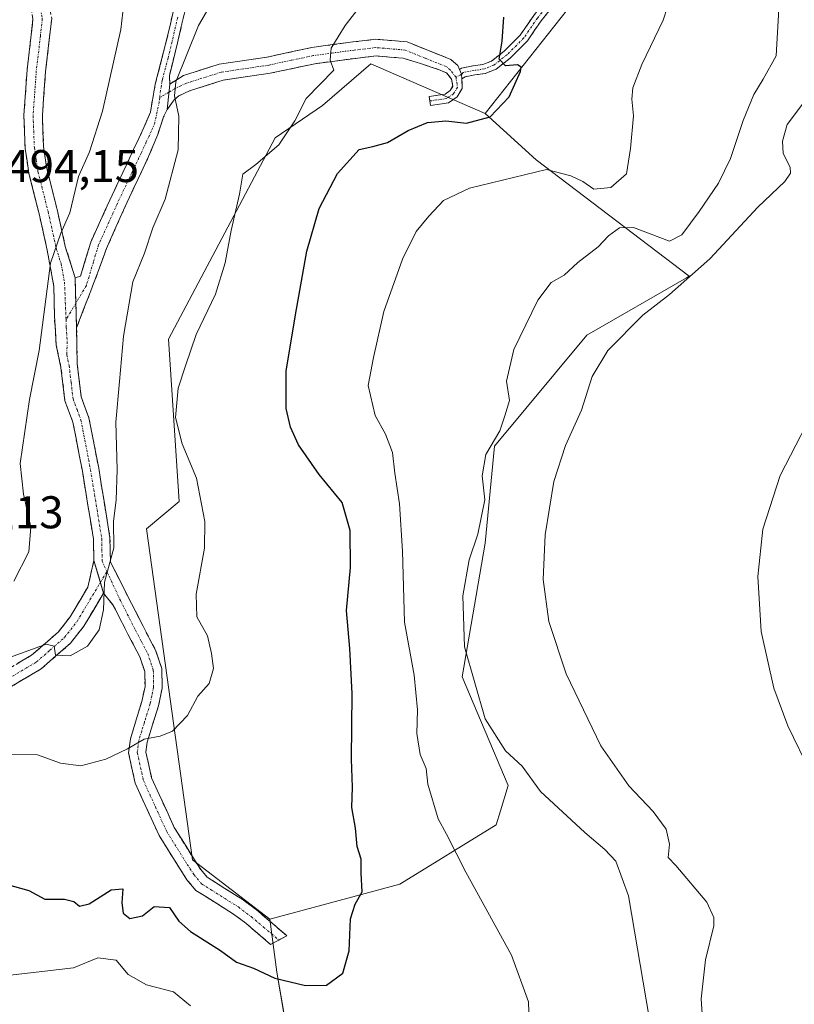
# Model space of a CAD drawing. Units: metres. Extents: x 576928 to 580376, y 4712665 to 4715017.
# Drawn here: x 577414 to 577583, y 4713663 to 4713878 of the extents above; entities that cross this region are included whole.
import ezdxf
from ezdxf.enums import TextEntityAlignment as Align

# ---------------------------------------------------------------- set-up
doc = ezdxf.new("R2010")
doc.units = ezdxf.units.M
doc.header["$MEASUREMENT"] = 0
doc.linetypes.add('TRAZO_Y_PUNTO', pattern=[1, 0.5, -0.25, 0, -0.25])
doc.linetypes.add('TRAZOSX2', pattern=[1.5, 1, -0.5])
for name, color, linetype, lineweight in [('Camino', 19, 'TRAZOSX2', 0), ('Camino Cxs', 19, 'Continuous', 0), ('Camino eje', 19, 'TRAZO_Y_PUNTO', 0), ('Cultivos herbáceos CxS', 92, 'Continuous', 0), ('Cultivos leñosos CxS', 92, 'Continuous', 0), ('Curva de nivel maestra', 36, 'Continuous', 30), ('Curva de nivel normal', 36, 'Continuous', 0), ('Matorral CxS', 135, 'Continuous', 0), ('Rótulo de punto de cota en terreno', 19, 'Continuous', 0)]:
    doc.layers.add(name, color=color, linetype=linetype, lineweight=lineweight)
doc.styles.add('Arial', font='txt', dxfattribs={"height": 0.2})

# ---------------------------------------------------------------- blocks, each defined once
blk = doc.blocks.new('*U150')
at = {"layer": 'Cultivos herbáceos CxS', "color": 92, "linetype": 'Continuous', "lineweight": 0}
blk.add_polyline3d([(577473.4325, 4713652.8153, 473.7212), (577470.4831, 4713670.0279, 474.9484), (577468.9321, 4713681.5751, 476.7799), (577497.3453, 4713689.2269, 472.635), (577518.3363, 4713702.1779, 467.2757), (577519.2819, 4713705.2323, 466.9106), (577520.9895, 4713710.7475, 466.3961), (577510.9569, 4713734.4865, 464.9352), (577515.9985, 4713763.7377, 462.5866), (577518.0149, 4713784.9189, 462.6797), (577538.1773, 4713809.1259, 461.5009), (577559.9109, 4713821.6581, 458.5376), (577560.4793, 4713821.9859, 458.3968), (577527.0889, 4713847.4541, 469.9261), (577516.0003, 4713857.5401, 474.1906), (577542.2113, 4713890.8243, 471.4083), (577547.2521, 4713907.9721, 468.9409), (577569.3677, 4713926.6525, 464.9957), (577601.4425, 4713940.7449, 464.354)], dxfattribs=at)
blk = doc.blocks.new('*U191')
at = {"layer": 'Curva de nivel normal', "color": 36, "linetype": 'Continuous', "lineweight": 0}
blk.add_polyline3d([(577410.92, 4713717.64, 480), (577418.23, 4713717.48, 480), (577423.26, 4713715.65, 480), (577427.71, 4713715.1, 480), (577433.16, 4713716.5, 480), (577437.85, 4713718.8, 480), (577441.5, 4713720.89, 480), (577445.05, 4713721.54, 480), (577447.71, 4713722.66, 480), (577450.98, 4713726.06, 480), (577453.24, 4713730.3, 480), (577455.68, 4713733.06, 480), (577456.69, 4713736.33, 480), (577456.19, 4713739.6, 480), (577455.38, 4713743.46, 480), (577453.04, 4713747.6, 480), (577452.9, 4713752.6, 480), (577454.68, 4713762.63, 480), (577454.78, 4713768.4, 480), (577452.96, 4713777.91, 480), (577449.8, 4713785.41, 480), (577448.33, 4713791.18, 480), (577448.95, 4713797.59, 480), (577450.52, 4713802.43, 480), (577452.91, 4713809.3, 480), (577457.1, 4713818.11, 480), (577459.22, 4713824.91, 480), (577460.48, 4713831.98, 480), (577462.31, 4713839.9, 480), (577463.06, 4713844.27, 480), (577465.91, 4713846.4, 480), (577470.92, 4713850.66, 480), (577474.39, 4713855.92, 480), (577476.91, 4713860.78, 480), (577482.92, 4713866.99, 480), (577482.13, 4713869.17, 480), (577482.35, 4713871.78, 480), (577485.43, 4713876.74, 480), (577489.5, 4713882.01, 480)], dxfattribs=at)
blk = doc.blocks.new('*U193')
at = {"layer": 'Curva de nivel normal', "color": 36, "linetype": 'Continuous', "lineweight": 0}
blk.add_polyline3d([(577580.08, 4713880.31, 465), (577579.52, 4713870.1, 465), (577576.62, 4713865, 465), (577574.59, 4713861.68, 465), (577572.29, 4713855.98, 465), (577569.54, 4713847.69, 465), (577566.92, 4713842.3, 465), (577562.65, 4713836.14, 465), (577558.92, 4713831.05, 465), (577556.2, 4713829.62, 465), (577548.36, 4713832.63, 465), (577545.28, 4713832.59, 465), (577542.88, 4713830.81, 465), (577540.62, 4713828.45, 465), (577536.18, 4713824.98, 465), (577533.19, 4713822.26, 465), (577530.35, 4713820.65, 465), (577527.43, 4713816.76, 465), (577522.23, 4713806.01, 465), (577520.64, 4713799.09, 465), (577521.26, 4713794.89, 465), (577520.29, 4713791.54, 465), (577519.16, 4713788.22, 465), (577516.14, 4713783.05, 465), (577515.33, 4713778.38, 465), (577515.9, 4713773.14, 465), (577514.4, 4713765.64, 465), (577512.45, 4713760.04, 465), (577511.09, 4713752.17, 465), (577511.48, 4713741.05, 465), (577515.97, 4713725.32, 465), (577520.44, 4713718.38, 465), (577524.05, 4713714.97, 465), (577528.05, 4713709.47, 465), (577537.75, 4713700.49, 465), (577542.11, 4713696.8, 465), (577544.52, 4713694.24, 465), (577547.24, 4713686.66, 465), (577551.79, 4713660.13, 465)], dxfattribs=at)
blk = doc.blocks.new('*U196')
at = {"layer": 'Curva de nivel normal', "color": 36, "linetype": 'Continuous', "lineweight": 0}
blk.add_polyline3d([(577456.87, 4713882.77, 485), (577453.4, 4713876.77, 485), (577448.4, 4713864.48, 485), (577448.13, 4713861.36, 485), (577449.11, 4713856.94, 485), (577448.93, 4713849.58, 485), (577446.08, 4713838.83, 485), (577443.38, 4713832.54, 485), (577441.58, 4713827.05, 485), (577439.08, 4713820.74, 485), (577437.01, 4713808.93, 485), (577436.12, 4713799, 485), (577435.37, 4713790.11, 485), (577435.63, 4713779.78, 485), (577435.38, 4713773.11, 485), (577434.84, 4713768.51, 485), (577434.92, 4713762.69, 485), (577432.86, 4713755.18, 485), (577432.66, 4713749.12, 485), (577431.72, 4713744.81, 485), (577429.15, 4713741.21, 485), (577425.38, 4713739.11, 485), (577422.17, 4713739.24, 485), (577421.88, 4713741.23, 485), (577420.13, 4713741.64, 485), (577411.55, 4713738.52, 485)], dxfattribs=at)
blk = doc.blocks.new('*U202')
at = {"layer": 'Curva de nivel normal', "color": 36, "linetype": 'Continuous', "lineweight": 0}
blk.add_polyline3d([(577586.14, 4713860.77, 460), (577581.92, 4713855.1, 460), (577580.86, 4713851.5, 460), (577581.02, 4713848.77, 460), (577582.57, 4713845.81, 460), (577582.64, 4713844.5, 460), (577581.38, 4713842.67, 460), (577575.46, 4713837.1, 460), (577564.98, 4713825.83, 460), (577556.22, 4713817.98, 460), (577550.39, 4713813.46, 460), (577542.75, 4713805.77, 460), (577539.32, 4713800.11, 460), (577537.01, 4713792.78, 460), (577533.49, 4713785.04, 460), (577530.95, 4713777.16, 460), (577529.09, 4713765.54, 460), (577528.62, 4713755.76, 460), (577529.84, 4713746.62, 460), (577533.62, 4713735.2, 460), (577541.2, 4713719.42, 460), (577547.3, 4713710.72, 460), (577552.67, 4713705.09, 460), (577555.45, 4713701.21, 460), (577556.21, 4713697.97, 460), (577555.95, 4713695.04, 460), (577557.56, 4713693.33, 460), (577564.38, 4713685.28, 460), (577565.89, 4713681.93, 460), (577565.86, 4713680.12, 460), (577564.1, 4713672.72, 460), (577563.15, 4713664.16, 460), (577563.75, 4713654.39, 460)], dxfattribs=at)

msp = doc.modelspace()

# ---------------------------------------------------------------- linework, layer by layer
at = {"layer": 'Camino', "color": 19, "linetype": 'TRAZOSX2', "lineweight": 0}
for points in [[(577510.33, 4713867.15), (577510.81, 4713867.46), (577513.36, 4713867.93), (577515.48, 4713868.23), (577517.35, 4713868.98), (577520.15, 4713871.18), (577523.64, 4713874.67), (577526.58, 4713878.97), (577529.62, 4713882.74), (577532.03, 4713887.04), (577533.5, 4713889.29), (577533.69, 4713891.27), (577534, 4713894.56), (577533.26, 4713901.57), (577532.84, 4713907.79), (577532, 4713913.78), (577531.25, 4713918.51), (577531.25, 4713922.44), (577532.42, 4713926.38), (577532.62, 4713929.85), (577532.73, 4713934.49), (577533.73, 4713934.46)], [(577533.73, 4713934.46), (577534.73, 4713934.44), (577534.62, 4713929.77), (577534.4, 4713926.03), (577533.25, 4713922.15), (577533.25, 4713918.67), (577533.98, 4713914.08), (577534.83, 4713908), (577535.26, 4713901.74), (577536, 4713894.57), (577535.68, 4713891.08), (577535.44, 4713888.61), (577533.74, 4713886), (577531.28, 4713881.62), (577528.18, 4713877.77), (577525.19, 4713873.39), (577521.48, 4713869.68), (577518.36, 4713867.23), (577516, 4713866.29), (577513.68, 4713865.95), (577511.57, 4713865.57), (577510.89, 4713865.12)], [(577430.53, 4713759.94), (577430.45, 4713764.56), (577428.03, 4713779.42), (577425.98, 4713790.1), (577424.23, 4713794.77), (577423.36, 4713802.1), (577422.33, 4713806.94), (577421.93, 4713813.28), (577421.81, 4713819.77), (577420.35, 4713827.71), (577418.58, 4713835.65), (577416.36, 4713844.47), (577415.53, 4713849.92), (577415.26, 4713857.14), (577415.97, 4713867.05), (577416.87, 4713874.74), (577417.25, 4713878.14), (577416.6, 4713881.52), (577414.94, 4713884), (577413.44, 4713885.15)], [(577420.41, 4713883.09), (577421.33, 4713878.3), (577420.88, 4713874.28), (577419.99, 4713866.67), (577419.3, 4713857.08), (577419.56, 4713850.3), (577420.32, 4713845.27), (577422.51, 4713836.58), (577424.3, 4713828.52), (577426.45, 4713821.68)], [(577426.45, 4713821.68), (577427.62, 4713821.99), (577429.86, 4713829.47), (577434.52, 4713839.68), (577439.22, 4713849.66), (577441.47, 4713854.5), (577442.87, 4713857.84), (577443.94, 4713863.91), (577446.43, 4713873.54), (577448.9, 4713884.21)], [(577451.27, 4713883.61), (577448.81, 4713872.96), (577447.02, 4713865.73), (577447.09, 4713863.96)], [(577447.09, 4713863.96), (577450.09, 4713865.83), (577457.92, 4713868.33), (577468.4, 4713869.87), (577478.13, 4713871.96), (577487.14, 4713873.17), (577492.09, 4713873.74), (577498.91, 4713873.18), (577503.57, 4713871.28), (577508.44, 4713869.36), (577509.97, 4713868.03), (577510.33, 4713867.15)], [(577503.89, 4713860.27), (577503.74, 4713861.26), (577507.21, 4713861.76), (577508.33, 4713862.56), (577508.88, 4713863.45), (577508.65, 4713865.05), (577507.53, 4713866.44), (577506.11, 4713867.01), (577501.83, 4713868.46), (577498.06, 4713869.62), (577492.15, 4713870.11), (577487.58, 4713869.58), (577478.75, 4713868.4), (577469.04, 4713866.31), (577458.74, 4713864.8), (577451.4, 4713862.46), (577449.06, 4713861.38), (577448.08, 4713860.51), (577446.51, 4713858.41)], [(577510.89, 4713865.12), (577510.96, 4713863.02), (577509.82, 4713861.16), (577507.97, 4713859.85), (577504.03, 4713859.28), (577503.89, 4713860.27)], [(577446.51, 4713858.41), (577445.76, 4713856.79), (577444.5, 4713852.97), (577442.5, 4713848.13), (577437.8, 4713838.16), (577433.29, 4713828.04), (577430.64, 4713820.79), (577428.38, 4713814.97), (577426.78, 4713810.71)], [(577426.78, 4713810.71), (577426.91, 4713802.84), (577427.77, 4713795.63), (577429.47, 4713791.08), (577431.59, 4713780.05), (577434.06, 4713764.89), (577434.16, 4713759.58), (577437.91, 4713752.18), (577441.29, 4713745.56), (577444.01, 4713740.35), (577445.38, 4713736.3), (577445.46, 4713732.05), (577444.65, 4713728.2), (577443.34, 4713724.04), (577442.18, 4713720.21), (577441.91, 4713718.05), (577443.14, 4713712.45), (577448.09, 4713701.61), (577452.5, 4713694.55), (577453.87, 4713692.43), (577455.31, 4713690.73), (577459.14, 4713688.31), (577463.15, 4713685.79), (577466.05, 4713683.61), (577472.68, 4713677.98), (577470.91, 4713677.04)], [(577333.68, 4713750.86), (577337.22, 4713746.9), (577343.05, 4713742.37), (577349.5, 4713739.76), (577357.43, 4713736.98), (577364.84, 4713734.41), (577370.39, 4713731.97), (577377.98, 4713729.09), (577381.93, 4713728.78), (577386.84, 4713729.13), (577390.25, 4713730.21), (577392.98, 4713731.32), (577397.1, 4713732.39), (577401.24, 4713732.94), (577405.58, 4713733.28), (577410.97, 4713735.7), (577416.94, 4713739.23), (577422.82, 4713744.35), (577425.36, 4713747.64), (577429.25, 4713754.12), (577430.53, 4713759.94)], [(577432.65, 4713752.76), (577428.35, 4713745.6), (577425.46, 4713741.86), (577419.07, 4713736.29), (577412.64, 4713732.49), (577406.49, 4713729.72), (577401.62, 4713729.34), (577397.79, 4713728.83), (577394.12, 4713727.88), (577391.48, 4713726.8), (577387.52, 4713725.55), (577381.92, 4713725.16), (577377.19, 4713725.52), (577369.02, 4713728.63), (577363.51, 4713731.04), (577356.24, 4713733.57), (577348.22, 4713736.38), (577341.23, 4713739.21), (577335.1, 4713743.97), (577330.17, 4713747.28)], [(577470.91, 4713677.04), (577469.13, 4713676.09), (577463.72, 4713680.69), (577461.03, 4713682.71), (577457.15, 4713685.15), (577452.82, 4713687.88), (577450.86, 4713690.21), (577449.35, 4713692.54), (577444.79, 4713699.84), (577439.57, 4713711.26), (577438.13, 4713717.88), (577438.52, 4713720.98), (577439.77, 4713725.14), (577441.03, 4713729.15), (577441.72, 4713732.41), (577441.66, 4713735.65), (577440.57, 4713738.88), (577437.97, 4713743.85), (577434.76, 4713750.14), (577432.65, 4713752.76)]]:
    msp.add_lwpolyline(points, dxfattribs=at)
at = {"layer": 'Camino Cxs', "color": 19, "linetype": 'Continuous', "lineweight": 0}
for points in [[(577510.33, 4713867.15), (577510.77, 4713866.09), (577510.89, 4713865.12)], [(577510.33, 4713867.15), (577510.77, 4713866.09), (577510.89, 4713865.12)], [(577447.09, 4713863.96), (577446.51, 4713858.41)], [(577447.09, 4713863.96), (577446.51, 4713858.41)], [(577426.45, 4713821.68), (577426.78, 4713810.71)], [(577426.45, 4713821.68), (577426.78, 4713810.71)], [(577430.53, 4713759.94), (577432.65, 4713752.76)], [(577430.53, 4713759.94), (577432.65, 4713752.76)]]:
    msp.add_lwpolyline(points, dxfattribs=at)
for points in [[(577450.45, 4713880.06, 485.92), (577449.63, 4713876.51, 485.64), (577448.81, 4713872.96, 485.23), (577447.92, 4713869.35, 485.13), (577447.02, 4713865.73, 485.06), (577447.09, 4713863.96, 484.88), (577447.09, 4713863.96, 484.88), (577446.8, 4713861.19, 485.13), (577446.51, 4713858.41, 485.52), (577445.76, 4713856.79, 485.76), (577444.5, 4713852.97, 486.05), (577443.5, 4713850.55, 486.08), (577442.5, 4713848.13, 486.08), (577440.93, 4713844.81, 486.11), (577439.37, 4713841.48, 486.2), (577437.8, 4713838.16, 486.51), (577436.3, 4713834.79, 486.88), (577434.79, 4713831.42, 486.96), (577433.29, 4713828.04, 487.08), (577431.96, 4713824.42, 487.31), (577430.64, 4713820.79, 487.46), (577429.51, 4713817.88, 487.51), (577428.38, 4713814.97, 487.61), (577426.78, 4713810.71, 487.91), (577426.67, 4713814.37, 488.01), (577426.56, 4713818.02, 488.18), (577426.45, 4713821.68, 488.57), (577427.62, 4713821.99, 488.32), (577428.74, 4713825.73, 488.26), (577429.86, 4713829.47, 488.08), (577431.41, 4713832.87, 487.68), (577432.97, 4713836.28, 487.61), (577434.52, 4713839.68, 487.28), (577436.09, 4713843.01, 486.65), (577437.65, 4713846.33, 486.68), (577439.22, 4713849.66, 486.71), (577440.35, 4713852.08, 486.6), (577441.47, 4713854.5, 486.39), (577442.87, 4713857.84, 486.26), (577443.41, 4713860.88, 486.08), (577443.94, 4713863.91, 485.88), (577445.19, 4713868.73, 486.07), (577446.43, 4713873.54, 485.75), (577447.25, 4713877.1, 485.99), (577448.08, 4713880.65, 486.22)], [(577531.28, 4713881.62, 473.28), (577528.18, 4713877.77, 473.78), (577526.69, 4713875.58, 474.2), (577525.19, 4713873.39, 474.42), (577523.34, 4713871.54, 474.45), (577521.48, 4713869.68, 474.72), (577518.36, 4713867.23, 475.12), (577516, 4713866.29, 475.34), (577513.68, 4713865.95, 475.59), (577511.57, 4713865.57, 475.8), (577510.89, 4713865.12, 475.84), (577510.89, 4713865.12, 475.84), (577510.77, 4713866.09, 475.85), (577510.33, 4713867.15, 475.87), (577510.81, 4713867.46, 475.84), (577513.36, 4713867.93, 475.58), (577515.48, 4713868.23, 475.32), (577517.35, 4713868.98, 475.11), (577520.15, 4713871.18, 474.8), (577523.64, 4713874.67, 474.46), (577525.11, 4713876.82, 474.3), (577526.58, 4713878.97, 474.03)], [(577421.33, 4713878.3, 494.53), (577420.88, 4713874.28, 494.43), (577420.44, 4713870.48, 494.34), (577419.99, 4713866.67, 494.27), (577419.65, 4713861.88, 494.19), (577419.3, 4713857.08, 493.91), (577419.43, 4713853.69, 493.35), (577419.56, 4713850.3, 492.8), (577419.94, 4713847.79, 492.41), (577420.32, 4713845.27, 492.14), (577421.42, 4713840.93, 491.51), (577422.51, 4713836.58, 490.61), (577423.41, 4713832.55, 489.91), (577424.3, 4713828.52, 489.39), (577425.38, 4713825.1, 489.01), (577426.45, 4713821.68, 488.57), (577426.56, 4713818.02, 488.18), (577426.67, 4713814.37, 488.01), (577426.78, 4713810.71, 487.91), (577426.84, 4713806.78, 487.8), (577426.91, 4713802.84, 487.65), (577427.34, 4713799.24, 487.39), (577427.77, 4713795.63, 487.06), (577429.47, 4713791.08, 486.36), (577430.18, 4713787.4, 486.1), (577430.88, 4713783.73, 486.02), (577431.59, 4713780.05, 485.79), (577432.21, 4713776.26, 485.49), (577432.83, 4713772.47, 485.21), (577433.44, 4713768.68, 484.96), (577434.06, 4713764.89, 484.94), (577434.11, 4713762.24, 484.91), (577434.16, 4713759.58, 484.8), (577436.04, 4713755.88, 484.41), (577437.91, 4713752.18, 483.67), (577439.6, 4713748.87, 482.98), (577441.29, 4713745.56, 482.69), (577442.65, 4713742.96, 482.35), (577444.01, 4713740.35, 481.74), (577445.38, 4713736.3, 481.22), (577445.46, 4713732.05, 480.85), (577444.65, 4713728.2, 480.46), (577443.34, 4713724.04, 480.2), (577442.18, 4713720.21, 479.75), (577441.91, 4713718.05, 479.52), (577442.53, 4713715.25, 479.28), (577443.14, 4713712.45, 478.95), (577444.79, 4713708.84, 478.42), (577446.44, 4713705.22, 478), (577448.09, 4713701.61, 477.54), (577450.3, 4713698.08, 477.02), (577452.5, 4713694.55, 476.72), (577453.87, 4713692.43, 476.61), (577455.31, 4713690.73, 476.53), (577459.14, 4713688.31, 476.47), (577463.15, 4713685.79, 476.72), (577466.05, 4713683.61, 476.95), (577469.37, 4713680.8, 476.71), (577472.68, 4713677.98, 476.25), (577469.13, 4713676.09, 476), (577466.43, 4713678.39, 476.49), (577463.72, 4713680.69, 476.4), (577461.03, 4713682.71, 476.36), (577457.15, 4713685.15, 476.25), (577454.99, 4713686.52, 476.16), (577452.82, 4713687.88, 476.15), (577450.86, 4713690.21, 476.23), (577449.35, 4713692.54, 476.34), (577447.07, 4713696.19, 476.7), (577444.79, 4713699.84, 477.37), (577443.05, 4713703.65, 478.04), (577441.31, 4713707.45, 478.42), (577439.57, 4713711.26, 478.94), (577438.85, 4713714.57, 479.4), (577438.13, 4713717.88, 479.75), (577438.52, 4713720.98, 480.08), (577439.77, 4713725.14, 480.51), (577441.03, 4713729.15, 480.82), (577441.72, 4713732.41, 481.3), (577441.66, 4713735.65, 481.79), (577440.57, 4713738.88, 482.52), (577439.27, 4713741.37, 483.22), (577437.97, 4713743.85, 483.83), (577436.37, 4713747, 484.13), (577434.76, 4713750.14, 484.45), (577432.65, 4713752.76, 484.82), (577431.59, 4713756.35, 485.03), (577430.53, 4713759.94, 485.47), (577430.45, 4713764.56, 485.55), (577429.85, 4713768.28, 485.67), (577429.24, 4713771.99, 485.83), (577428.64, 4713775.71, 486.04), (577428.03, 4713779.42, 486.26), (577427.35, 4713782.98, 486.31), (577426.66, 4713786.54, 486.61), (577425.98, 4713790.1, 487.12), (577424.23, 4713794.77, 487.88), (577423.8, 4713798.44, 488), (577423.36, 4713802.1, 488.17), (577422.33, 4713806.94, 488.44), (577422.13, 4713810.11, 488.54), (577421.93, 4713813.28, 488.62), (577421.87, 4713816.53, 488.85), (577421.81, 4713819.77, 489.11), (577421.08, 4713823.74, 489.72), (577420.35, 4713827.71, 490.36), (577419.47, 4713831.68, 491), (577418.58, 4713835.65, 491.61), (577417.47, 4713840.06, 492.2), (577416.36, 4713844.47, 492.67), (577415.95, 4713847.2, 492.96), (577415.53, 4713849.92, 493.28), (577415.4, 4713853.53, 493.67), (577415.26, 4713857.14, 494.02), (577415.62, 4713862.1, 494.24), (577415.97, 4713867.05, 494.33), (577416.42, 4713870.9, 494.45), (577416.87, 4713874.74, 494.43), (577417.25, 4713878.14, 494.4)], [(577413.96, 4713737.47, 484.61), (577416.94, 4713739.23, 484.8), (577419.88, 4713741.79, 485.1), (577422.82, 4713744.35, 485.2), (577425.36, 4713747.64, 485.46), (577427.31, 4713750.88, 485.59), (577429.25, 4713754.12, 485.52), (577429.89, 4713757.03, 485.57), (577430.53, 4713759.94, 485.47), (577431.59, 4713756.35, 485.03), (577432.65, 4713752.76, 484.82), (577432.65, 4713752.76, 484.82), (577430.5, 4713749.18, 485.19), (577428.35, 4713745.6, 485.19), (577425.46, 4713741.86, 485.07), (577422.27, 4713739.08, 484.92), (577419.07, 4713736.29, 484.57), (577415.86, 4713734.39, 484.37), (577412.64, 4713732.49, 484.15)]]:
    msp.add_polyline3d(points, dxfattribs=at)
msp.add_polyline3d([(577510.33, 4713867.15, 475.87), (577510.77, 4713866.09, 475.85), (577510.89, 4713865.12, 475.84), (577510.96, 4713863.02, 475.84), (577509.82, 4713861.16, 475.86), (577507.97, 4713859.85, 475.91), (577504.03, 4713859.28, 476.02), (577503.74, 4713861.26, 476.11), (577507.21, 4713861.76, 476.02), (577508.33, 4713862.56, 475.98), (577508.88, 4713863.45, 475.97), (577508.65, 4713865.05, 475.98), (577507.53, 4713866.44, 476.02), (577506.11, 4713867.01, 476.1), (577501.83, 4713868.46, 476.49), (577498.06, 4713869.62, 477.06), (577495.11, 4713869.87, 477.59), (577492.15, 4713870.11, 478.22), (577487.58, 4713869.58, 479.17), (577483.17, 4713868.99, 479.87), (577478.75, 4713868.4, 480.23), (577473.9, 4713867.36, 480.52), (577469.04, 4713866.31, 480.91), (577465.61, 4713865.81, 481.36), (577462.17, 4713865.3, 482.06), (577458.74, 4713864.8, 482.66), (577455.07, 4713863.63, 483.28), (577451.4, 4713862.46, 483.86), (577449.06, 4713861.38, 484.45), (577448.08, 4713860.51, 484.77), (577446.51, 4713858.41, 485.52), (577446.8, 4713861.19, 485.13), (577447.09, 4713863.96, 484.88), (577450.09, 4713865.83, 484.31), (577454.01, 4713867.08, 483.54), (577457.92, 4713868.33, 482.87), (577461.41, 4713868.84, 482.32), (577464.91, 4713869.36, 481.65), (577468.4, 4713869.87, 481.18), (577473.27, 4713870.92, 480.78), (577478.13, 4713871.96, 480.45), (577482.64, 4713872.57, 479.97), (577487.14, 4713873.17, 479.36), (577492.09, 4713873.74, 478.57), (577495.5, 4713873.46, 478.03), (577498.91, 4713873.18, 477.4), (577501.24, 4713872.23, 476.89), (577503.57, 4713871.28, 476.61), (577506.01, 4713870.32, 476.31), (577508.44, 4713869.36, 476.03), (577509.97, 4713868.03, 475.88), (577510.33, 4713867.15, 475.87)], close=True, dxfattribs=at)
at = {"layer": 'Camino eje', "color": 19, "linetype": 'TRAZO_Y_PUNTO', "lineweight": 0}
for points in [[(577533.73, 4713934.46), (577533.62, 4713929.81), (577533.41, 4713926.21), (577532.25, 4713922.29), (577532.25, 4713918.59), (577532.99, 4713913.93), (577533.84, 4713907.9), (577534.26, 4713901.65), (577535, 4713894.56), (577534.68, 4713891.18), (577534.47, 4713888.95), (577532.88, 4713886.52), (577530.45, 4713882.18), (577527.38, 4713878.37), (577524.42, 4713874.03), (577520.82, 4713870.43), (577517.86, 4713868.1), (577515.74, 4713867.26), (577513.52, 4713866.94), (577511.19, 4713866.52), (577510.77, 4713866.09)], [(577418.51, 4713882.31), (577419.29, 4713878.22), (577418.88, 4713874.51), (577417.98, 4713866.86), (577417.28, 4713857.11), (577417.41, 4713853.72), (577417.55, 4713850.11), (577417.96, 4713847.39), (577418.34, 4713844.87), (577420.55, 4713836.12), (577421.43, 4713832.15), (577422.33, 4713828.12), (577423.4, 4713824.7), (577424.13, 4713820.73), (577424.47, 4713812.52)], [(577448.85, 4713878.58), (577447.62, 4713873.25), (577446.73, 4713869.64), (577445.48, 4713864.82), (577445.08, 4713862.59), (577444.91, 4713861.02)], [(577509.6, 4713865.46), (577508.31, 4713867.07), (577507.49, 4713867.79), (577502.9, 4713869.6), (577498.49, 4713871.4), (577495.08, 4713871.68), (577492.12, 4713871.93), (577487.36, 4713871.38), (577482.95, 4713870.79), (577478.44, 4713870.18), (577473.58, 4713869.14), (577468.72, 4713868.09), (577458.33, 4713866.57), (577450.75, 4713864.15), (577449.52, 4713863.58), (577448.35, 4713863.04), (577446.9, 4713862.19)], [(577509.6, 4713865.46), (577509.92, 4713863.24), (577509.07, 4713861.86), (577507.59, 4713860.8), (577503.89, 4713860.27)], [(577510.77, 4713866.09), (577509.6, 4713865.46)], [(577444.91, 4713861.02), (577444.8, 4713860.03), (577443.82, 4713855.44), (577443.12, 4713853.77), (577441.99, 4713851.32), (577440.86, 4713848.9), (577438.51, 4713843.91), (577436.16, 4713838.92), (577431.56, 4713828.83), (577430.44, 4713825.09), (577428.9, 4713819.98), (577426.62, 4713816.13)], [(577446.9, 4713862.19), (577444.91, 4713861.02)], [(577426.62, 4713816.13), (577424.47, 4713812.52)], [(577424.47, 4713812.52), (577424.52, 4713810.87), (577424.72, 4713807.7), (577424.62, 4713804.89), (577425.14, 4713802.47), (577425.57, 4713798.87), (577426, 4713795.2), (577426.88, 4713792.87), (577427.73, 4713790.59), (577429.81, 4713779.74), (577432.26, 4713764.73), (577432.3, 4713762.42), (577432.35, 4713759.76), (577433.39, 4713757.51)], [(577431.96, 4713755.11), (577433.39, 4713757.51)], [(577433.39, 4713757.51), (577436.34, 4713751.16), (577439.63, 4713744.71), (577440.93, 4713742.22), (577442.29, 4713739.62), (577443.52, 4713735.98), (577443.59, 4713732.23), (577443.19, 4713730.31), (577442.84, 4713728.68), (577441.56, 4713724.59), (577440.98, 4713722.68), (577440.35, 4713720.6), (577440.02, 4713717.97), (577440.74, 4713714.66), (577441.36, 4713711.86), (577443.97, 4713706.15), (577446.44, 4713700.73), (577450.93, 4713693.55), (577452.37, 4713691.32), (577453.09, 4713690.47), (577454.07, 4713689.31), (577456.23, 4713687.94), (577458.15, 4713686.73), (577462.09, 4713684.25), (577464.89, 4713682.15), (577467.59, 4713679.85), (577470.91, 4713677.04)], [(577411.81, 4713734.1), (577418.01, 4713737.76), (577420.95, 4713740.32), (577424.14, 4713743.11), (577426.86, 4713746.62), (577431.96, 4713755.11)]]:
    msp.add_lwpolyline(points, dxfattribs=at)
at = {"layer": 'Cultivos herbáceos CxS', "color": 92, "linetype": 'Continuous', "lineweight": 0}
for points in [[(577547.25, 4713907.97, 468.94), (577542.21, 4713890.82, 471.41), (577516, 4713857.54, 474.19)], [(577516, 4713857.54, 474.19), (577527.09, 4713847.45, 469.93), (577560.48, 4713821.99, 458.4), (577559.91, 4713821.66, 458.54), (577538.18, 4713809.13, 461.5), (577518.01, 4713784.92, 462.68), (577516, 4713763.74, 462.59), (577510.96, 4713734.49, 464.94), (577520.99, 4713710.75, 466.4), (577519.28, 4713705.23, 466.91), (577518.34, 4713702.18, 467.28), (577497.35, 4713689.23, 472.64), (577468.93, 4713681.58, 476.78)], [(577473.43, 4713652.82, 473.72), (577470.48, 4713670.03, 474.95), (577468.93, 4713681.58, 476.78)]]:
    msp.add_polyline3d(points, dxfattribs=at)
at = {"layer": 'Cultivos leñosos CxS', "color": 92, "linetype": 'Continuous', "lineweight": 0}
msp.add_polyline3d([(577468.93, 4713681.58, 476.78), (577452.11, 4713694.53, 476.72), (577442.06, 4713766.81, 482.11), (577449.18, 4713772.83, 480.51), (577446.83, 4713808.28, 480.42), (577470.11, 4713852.19, 478.71), (577480.44, 4713859.26, 476.85), (577490.97, 4713868.36, 476.93), (577516, 4713857.54, 474.19), (577527.09, 4713847.45, 469.93), (577560.48, 4713821.99, 458.4), (577559.91, 4713821.66, 458.54), (577538.18, 4713809.13, 461.5), (577518.01, 4713784.92, 462.68), (577516, 4713763.74, 462.59), (577510.96, 4713734.49, 464.94), (577520.99, 4713710.75, 466.4), (577519.28, 4713705.23, 466.91), (577518.34, 4713702.18, 467.28), (577497.35, 4713689.23, 472.64), (577468.93, 4713681.58, 476.78)], close=True, dxfattribs=at)
for points in [[(577516, 4713857.54, 474.19), (577490.97, 4713868.36, 476.93), (577480.44, 4713859.26, 476.85), (577470.11, 4713852.19, 478.71), (577446.83, 4713808.28, 480.42), (577449.18, 4713772.83, 480.51), (577442.06, 4713766.81, 482.11), (577452.11, 4713694.53, 476.72), (577468.93, 4713681.58, 476.78)], [(577516, 4713857.54, 474.19), (577527.09, 4713847.45, 469.93), (577560.48, 4713821.99, 458.4), (577559.91, 4713821.66, 458.54), (577538.18, 4713809.13, 461.5), (577518.01, 4713784.92, 462.68), (577516, 4713763.74, 462.59), (577510.96, 4713734.49, 464.94), (577520.99, 4713710.75, 466.4), (577519.28, 4713705.23, 466.91), (577518.34, 4713702.18, 467.28), (577497.35, 4713689.23, 472.64), (577468.93, 4713681.58, 476.78)]]:
    msp.add_polyline3d(points, dxfattribs=at)
at = {"layer": 'Curva de nivel maestra', "color": 36, "linetype": 'Continuous', "lineweight": 30}
msp.add_polyline3d([(577411.37, 4713689.21, 475), (577416.34, 4713687.87, 475), (577419.85, 4713685.99, 475), (577424.11, 4713685.95, 475), (577426.16, 4713685.48, 475), (577427.41, 4713684.44, 475), (577429.53, 4713684.92, 475), (577434.32, 4713688.03, 475), (577436.86, 4713688.18, 475), (577436.62, 4713685.14, 475), (577436.93, 4713682.9, 475), (577438.38, 4713681.73, 475), (577441.15, 4713682.29, 475), (577443.71, 4713684.37, 475), (577447.02, 4713684.12, 475), (577449.09, 4713681.17, 475), (577451.62, 4713678.93, 475), (577458.2, 4713674.74, 475), (577461.71, 4713672.2, 475), (577465.38, 4713670.89, 475), (577470.06, 4713668.74, 475), (577476.74, 4713667.13, 475), (577481.3, 4713667.18, 475), (577484.87, 4713669.79, 475), (577486.29, 4713674.65, 475), (577486.6, 4713681.64, 475), (577487.55, 4713684.85, 475), (577489.14, 4713687.58, 475), (577488.92, 4713691.67, 475), (577488.9, 4713694.66, 475), (577488.05, 4713697.47, 475), (577487.68, 4713701.44, 475), (577486.87, 4713705.95, 475), (577486.99, 4713710.41, 475), (577486.77, 4713716.52, 475), (577486.95, 4713730.84, 475), (577486.44, 4713740.72, 475), (577485.69, 4713748.98, 475), (577486.58, 4713758.41, 475), (577486.47, 4713766.45, 475), (577484.74, 4713772.6, 475), (577479.75, 4713778.7, 475), (577475.21, 4713785.19, 475), (577473.47, 4713789.04, 475), (577472.53, 4713793.09, 475), (577472.51, 4713801.25, 475), (577474.58, 4713813.56, 475), (577477, 4713827.45, 475), (577479.7, 4713836.78, 475), (577483.71, 4713844.44, 475), (577488.46, 4713849.67, 475), (577491.46, 4713850.36, 475), (577494.64, 4713851.23, 475), (577499.19, 4713853.86, 475), (577503.37, 4713855.59, 475), (577507.41, 4713855.92, 475), (577511.88, 4713855.42, 475), (577517.08, 4713856.8, 475), (577521.2, 4713861.16, 475), (577523.71, 4713866.71, 475), (577523.83, 4713867.66, 475), (577523.01, 4713868.16, 475), (577520.43, 4713867.92, 475), (577519.04, 4713869.37, 475), (577519.7, 4713873.3, 475), (577520.02, 4713878.57, 475)], dxfattribs=at)
at = {"layer": 'Curva de nivel normal', "color": 36, "linetype": 'Continuous', "lineweight": 0}
for points in [[(577413.07, 4713755.39, 490), (577416.34, 4713761.8, 490), (577416.75, 4713767.22, 490), (577415.16, 4713774.41, 490), (577414.47, 4713781.11, 490), (577416.46, 4713795.11, 490), (577418.6, 4713805.78, 490), (577421.1, 4713824.86, 490), (577423.33, 4713831.41, 490), (577425.28, 4713835.81, 490), (577427.2, 4713843.76, 490), (577429.58, 4713849.18, 490), (577432.39, 4713858.06, 490), (577436.43, 4713875.88, 490), (577437.5, 4713885.44, 490)], [(577525.63, 4713656.92, 470), (577525.43, 4713663.52, 470), (577521.74, 4713673.74, 470), (577511.76, 4713691.86, 470), (577507.55, 4713700.17, 470), (577505.73, 4713703.47, 470), (577503.45, 4713711.04, 470), (577503.09, 4713714.47, 470), (577501.78, 4713717.52, 470), (577501.04, 4713722.13, 470), (577501.21, 4713727.3, 470), (577500.49, 4713734.91, 470), (577498.36, 4713746.44, 470), (577497.91, 4713761.99, 470), (577497.23, 4713772.31, 470), (577496.22, 4713778.97, 470), (577495.77, 4713783.51, 470), (577494.19, 4713787.5, 470), (577491.98, 4713791.6, 470), (577490.44, 4713798.13, 470), (577491.56, 4713804.24, 470), (577493.87, 4713814.28, 470), (577497.92, 4713825.71, 470), (577500.88, 4713831.78, 470), (577503.68, 4713835.11, 470), (577506.9, 4713838.53, 470), (577512.58, 4713841.24, 470), (577529.37, 4713845.29, 470), (577534.66, 4713843.92, 470), (577537.32, 4713842.69, 470), (577539.72, 4713840.99, 470), (577543.4, 4713841.38, 470), (577546.82, 4713844.34, 470), (577547.7, 4713849.9, 470), (577548.38, 4713857, 470), (577547.99, 4713860.66, 470), (577548.23, 4713863.12, 470), (577550.19, 4713868.22, 470), (577554.8, 4713877.89, 470), (577556.75, 4713883.82, 470)], [(577587.08, 4713713.5, 455), (577582.02, 4713723.79, 455), (577579, 4713732.03, 455), (577576.24, 4713744.43, 455), (577575.46, 4713756.45, 455), (577576.59, 4713766.78, 455), (577580.37, 4713778.45, 455), (577589.44, 4713796.11, 455)], [(577411.68, 4713669.28, 470), (577426.11, 4713670.95, 470), (577431.38, 4713673.17, 470), (577435.38, 4713672.63, 470), (577438.03, 4713669.48, 470), (577442, 4713667.22, 470), (577447.9, 4713665.74, 470), (577451.65, 4713662.65, 470)]]:
    msp.add_polyline3d(points, dxfattribs=at)
at = {"layer": 'Matorral CxS', "color": 135, "linetype": 'Continuous', "lineweight": 0}
for points in [[(577519.02, 4714095.16, 497.9), (577519.02, 4714086.61, 496.07), (577524.07, 4714082.88, 492.89), (577536.9, 4714064.07, 486.26), (577562.55, 4714029.09, 478.3), (577554.31, 4714014.29, 474.91), (577510.99, 4714005.99, 477.51), (577486.67, 4713986.36, 480.88), (577496.85, 4713968.49, 479.52), (577516, 4713954.37, 474.47), (577533.14, 4713913.01, 472.21), (577547.25, 4713907.97, 468.94), (577542.21, 4713890.82, 471.41), (577516, 4713857.54, 474.19), (577490.97, 4713868.36, 476.93), (577480.44, 4713859.26, 476.85), (577470.11, 4713852.19, 478.71), (577446.83, 4713808.28, 480.42), (577449.18, 4713772.83, 480.51), (577442.06, 4713766.81, 482.11), (577452.11, 4713694.53, 476.72), (577468.93, 4713681.58, 476.78), (577470.48, 4713670.03, 474.95), (577473.43, 4713652.82, 473.72)], [(577547.25, 4713907.97, 468.94), (577542.21, 4713890.82, 471.41), (577516, 4713857.54, 474.19)], [(577516, 4713857.54, 474.19), (577490.97, 4713868.36, 476.93), (577480.44, 4713859.26, 476.85), (577470.11, 4713852.19, 478.71), (577446.83, 4713808.28, 480.42), (577449.18, 4713772.83, 480.51), (577442.06, 4713766.81, 482.11), (577452.11, 4713694.53, 476.72), (577468.93, 4713681.58, 476.78)], [(577473.43, 4713652.82, 473.72), (577470.48, 4713670.03, 474.95), (577468.93, 4713681.58, 476.78)]]:
    msp.add_polyline3d(points, dxfattribs=at)

# ---------------------------------------------------------------- block references
at = {"layer": 'Cultivos herbáceos CxS', "color": 92, "linetype": 'Continuous', "lineweight": 0}
msp.add_blockref('*U150', (0, 0), dxfattribs=at)
at = {"layer": 'Curva de nivel normal', "color": 36, "linetype": 'Continuous', "lineweight": 0}
for name in ['*U193', '*U202', '*U196', '*U191']:
    msp.add_blockref(name, (0, 0), dxfattribs=at)

# ---------------------------------------------------------------- texts
at = {"layer": 'Rótulo de punto de cota en terreno', "color": 19, "linetype": 'Continuous', "lineweight": 0, "style": 'Arial'}
for s, p in [('494,15', (577411.24, 4713840.37)), ('497,13', (577394.76, 4713764.76))]:
    msp.add_text(s, height=7, dxfattribs=at).set_placement(p, align=Align.BOTTOM_LEFT)

doc.saveas('drawing.dxf')
